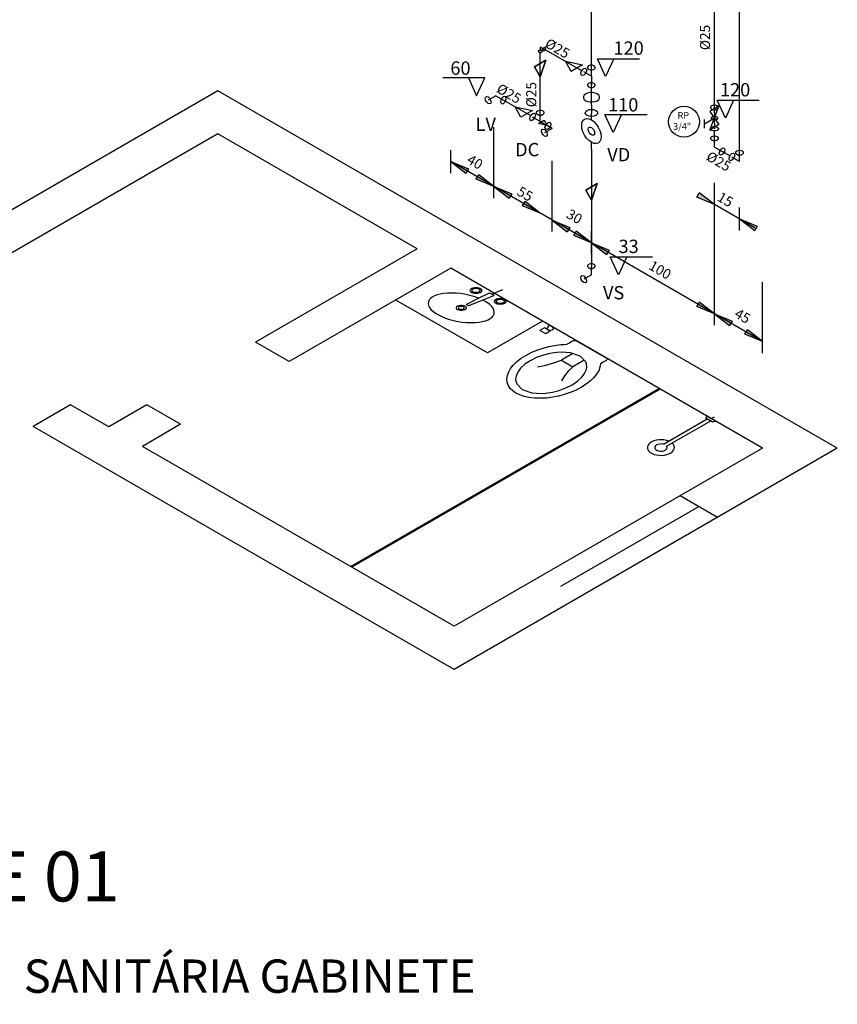
# Model space of a CAD drawing. Extents: x 24828 to 104530, y -31510 to 13321.
# Drawn here: x 25757 to 26983, y 281 to 1758 of the extents above; entities that cross this region are included whole.
import ezdxf

# ---------------------------------------------------------------- set-up
doc = ezdxf.new("R2010")
doc.units = 0
doc.layers.get('0').update_dxf_attribs({"color": 2, "linetype": 'CONTINUOUS'})
for name, color, linetype in [('01', 1, 'CONTINUOUS'), ('02', 2, 'CONTINUOUS'), ('04', 4, 'CONTINUOUS'), ('1', 7, 'CONTINUOUS'), ('3', 3, 'CONTINUOUS')]:
    doc.layers.add(name, color=color, linetype=linetype)
doc.styles.add('ROMANS', font='romans.shx')

msp = doc.modelspace()

# ---------------------------------------------------------------- hatches: boundary and pattern name
at = {"layer": '01'}
h = msp.add_hatch(color=256, dxfattribs=at)
h.paths.add_polyline_path([(26426.5, 1527.5), (26428.4, 1530.7), (26403.7, 1545)])
h.paths.add_polyline_path([(26428.4, 1530.7), (26430.3, 1534), (26403.7, 1545)])
h = msp.add_hatch(color=256, dxfattribs=at)
h.paths.add_polyline_path([(26445.7, 1525.1), (26443.8, 1521.8), (26468.5, 1507.6)])
h.paths.add_polyline_path([(26443.8, 1521.8), (26442, 1518.6), (26468.5, 1507.6)])
h = msp.add_hatch(color=256, dxfattribs=at)
h.paths.add_polyline_path([(26491.4, 1490.1), (26493.2, 1493.3), (26468.5, 1507.6)])
h.paths.add_polyline_path([(26493.2, 1493.3), (26495.1, 1496.6), (26468.5, 1507.6)])
h = msp.add_hatch(color=256, dxfattribs=at)
h.paths.add_polyline_path([(26799.1, 1480.6), (26776.3, 1498.1), (26774.4, 1494.9)])
h.paths.add_polyline_path([(26774.4, 1494.9), (26772.5, 1491.6), (26799.1, 1480.6)])
h = msp.add_hatch(color=256, dxfattribs=at)
h.paths.add_polyline_path([(26515.1, 1485), (26513.2, 1481.8), (26537.9, 1467.5)])
h.paths.add_polyline_path([(26513.2, 1481.8), (26511.4, 1478.5), (26537.9, 1467.5)])
h = msp.add_hatch(color=256, dxfattribs=at)
h.paths.add_polyline_path([(26578.5, 1439.7), (26580.4, 1443), (26555.7, 1457.2)])
h.paths.add_polyline_path([(26580.4, 1443), (26582.3, 1446.2), (26555.7, 1457.2)])
h = msp.add_hatch(color=256, dxfattribs=at)
h.paths.add_polyline_path([(26859.6, 1441.4), (26861.4, 1444.6), (26836.7, 1458.9)])
h.paths.add_polyline_path([(26861.4, 1444.6), (26863.3, 1447.9), (26836.7, 1458.9)])
h = msp.add_hatch(color=256, dxfattribs=at)
h.paths.add_polyline_path([(26591.8, 1440.7), (26589.9, 1437.5), (26614.6, 1423.2)])
h.paths.add_polyline_path([(26589.9, 1437.5), (26588.1, 1434.2), (26614.6, 1423.2)])
h = msp.add_hatch(color=256, dxfattribs=at)
h.paths.add_polyline_path([(26637.5, 1405.7), (26639.3, 1409), (26614.6, 1423.2)])
h.paths.add_polyline_path([(26639.3, 1409), (26641.2, 1412.2), (26614.6, 1423.2)])
h = msp.add_hatch(color=256, dxfattribs=at)
h.paths.add_polyline_path([(26776.3, 1334.2), (26774.4, 1331), (26799.1, 1316.7)])
h.paths.add_polyline_path([(26774.4, 1331), (26772.5, 1327.7), (26799.1, 1316.7)])
h = msp.add_hatch(color=256, dxfattribs=at)
h.paths.add_polyline_path([(26821.9, 1299.2), (26823.8, 1302.5), (26799.1, 1316.7)])
h.paths.add_polyline_path([(26823.8, 1302.5), (26825.6, 1305.7), (26799.1, 1316.7)])
h = msp.add_hatch(color=256, dxfattribs=at)
h.paths.add_polyline_path([(26871.4, 1275), (26848.6, 1292.5), (26846.7, 1289.2)])
h.paths.add_polyline_path([(26846.7, 1289.2), (26844.8, 1286), (26871.4, 1275)])

# ---------------------------------------------------------------- linework, layer by layer
at = {"color": 2}
for p, q in [((26636, 1672.6), (26623.6, 1699.4)), ((26623.6, 1699.4), (26686.8, 1699.4)), ((26648.3, 1699.4), (26636, 1672.6)), ((26454.8, 1670.6), (26391.6, 1670.6)), ((26430.1, 1670.6), (26442.4, 1643.8)), ((26442.4, 1643.8), (26454.8, 1670.6)), ((26815.6, 1610.1), (26803.2, 1637)), ((26803.2, 1637), (26866.4, 1637)), ((26827.9, 1637), (26815.6, 1610.1)), ((26647.4, 1588.8), (26635, 1615.7)), ((26635, 1615.7), (26698.2, 1615.7)), ((26659.7, 1615.7), (26647.4, 1588.8)), ((26655.2, 1375.1), (26642.8, 1401.9)), ((26642.8, 1401.9), (26706, 1401.9)), ((26667.5, 1401.9), (26655.2, 1375.1))]:
    msp.add_line(p, q, dxfattribs=at)
msp.add_line((26614.6, 1563.7), (26614.6, 1383.4))
at = {"color": 7}
for p, q in [((26383.3, 1345), (26379.3, 1343.6)), ((26387.8, 1346.2), (26383.3, 1345)), ((26392.8, 1347), (26387.8, 1346.2)), ((26399, 1347.6), (26392.8, 1347)), ((26405.4, 1347.8), (26399, 1347.6)), ((26411.7, 1347.6), (26405.4, 1347.8)), ((26418.1, 1346.9), (26411.7, 1347.6)), ((26424.4, 1346), (26418.1, 1346.9)), ((26430.4, 1344.8), (26424.4, 1346)), ((26438.3, 1342.5), (26430.4, 1344.8)), ((26432.7, 1352.7), (26432.4, 1351.7)), ((26432.4, 1351.7), (26432.7, 1350.7)), ((26433.6, 1353.7), (26432.7, 1352.7)), ((26432.7, 1350.7), (26433.6, 1349.6)), ((26435.1, 1354.5), (26433.6, 1353.7)), ((26433.6, 1349.6), (26435.1, 1348.8)), ((26437, 1355.2), (26435.1, 1354.5)), ((26435.8, 1352.9), (26435.1, 1352.1)), ((26435.1, 1352.1), (26435.1, 1351.2)), ((26435.1, 1351.2), (26435.8, 1350.4)), ((26435.1, 1348.8), (26437, 1348.1)), ((26435.9, 1352.9), (26435.4, 1352.1)), ((26435.4, 1352.1), (26435.4, 1351.2)), ((26435.4, 1351.2), (26435.9, 1350.4)), ((26437, 1353.7), (26435.8, 1352.9)), ((26435.8, 1350.4), (26437, 1349.6)), ((26437.1, 1353.6), (26435.9, 1352.9)), ((26435.9, 1350.4), (26437.1, 1349.7)), ((26439.1, 1355.6), (26437, 1355.2)), ((26438.6, 1354.3), (26437, 1353.7)), ((26437, 1349.6), (26438.6, 1349)), ((26437, 1348.1), (26439.1, 1347.7)), ((26438.7, 1354.1), (26437.1, 1353.6)), ((26437.1, 1349.7), (26438.7, 1349.2)), ((26440.5, 1354.5), (26438.6, 1354.3)), ((26438.6, 1349), (26440.5, 1348.8)), ((26440.5, 1354.4), (26438.7, 1354.1)), ((26438.7, 1349.2), (26440.5, 1348.9)), ((26441.5, 1355.7), (26439.1, 1355.6)), ((26439.1, 1347.7), (26441.5, 1347.6)), ((26442.5, 1354.5), (26440.5, 1354.5)), ((26442.5, 1354.4), (26440.5, 1354.4)), ((26440.5, 1348.9), (26442.5, 1348.9)), ((26440.5, 1348.8), (26442.5, 1348.8)), ((26443.8, 1355.6), (26441.5, 1355.7)), ((26441.5, 1347.6), (26443.8, 1347.7)), ((26444.4, 1354.3), (26442.5, 1354.5)), ((26444.4, 1354.1), (26442.5, 1354.4)), ((26442.5, 1348.9), (26444.4, 1349.2)), ((26442.5, 1348.8), (26444.4, 1349)), ((26446, 1355.2), (26443.8, 1355.6)), ((26443.8, 1347.7), (26446, 1348.1)), ((26461.2, 1347.4), (26443.8, 1339.1)), ((26446.1, 1353.7), (26444.4, 1354.3)), ((26445.8, 1353.6), (26444.4, 1354.1)), ((26444.4, 1349.2), (26445.8, 1349.7)), ((26444.4, 1349), (26446.1, 1349.6)), ((26447, 1352.9), (26445.8, 1353.6)), ((26445.8, 1349.7), (26447, 1350.4)), ((26447.8, 1354.5), (26446, 1355.2)), ((26446, 1348.1), (26447.8, 1348.8)), ((26447.3, 1352.9), (26446.1, 1353.7)), ((26446.1, 1349.6), (26447.3, 1350.4)), ((26447.6, 1352.1), (26447, 1352.9)), ((26447, 1350.4), (26447.6, 1351.2)), ((26447.8, 1352.1), (26447.3, 1352.9)), ((26447.3, 1350.4), (26447.8, 1351.2)), ((26447.6, 1351.2), (26447.6, 1352.1)), ((26449.3, 1353.7), (26447.8, 1354.5)), ((26447.8, 1351.2), (26447.8, 1352.1)), ((26447.8, 1348.8), (26449.3, 1349.6)), ((26450.2, 1352.7), (26449.3, 1353.7)), ((26449.3, 1349.6), (26450.2, 1350.7)), ((26450.5, 1351.7), (26450.2, 1352.7)), ((26450.2, 1350.7), (26450.5, 1351.7)), ((26461.6, 1347.4), (26461.2, 1347.4)), ((26461.9, 1347.4), (26461.6, 1347.4)), ((26465.2, 1346), (26461.9, 1347.4)), ((26465.2, 1346), (26481.7, 1353.3)), ((26465.2, 1346), (26468.5, 1344.5)), ((26468.6, 1344.4), (26468.5, 1344.5)), ((26468.5, 1344.1), (26468.6, 1344.4)), ((26370.2, 1334.7), (26369.9, 1331.9)), ((26369.9, 1331.9), (26370.4, 1329.1)), ((26371.4, 1337.5), (26370.2, 1334.7)), ((26373.2, 1339.7), (26371.4, 1337.5)), ((26375.9, 1341.8), (26373.2, 1339.7)), ((26379.3, 1343.6), (26375.9, 1341.8)), ((26427.2, 1330.6), (26427.1, 1330.4)), ((26427.1, 1330.4), (26427.2, 1330.3)), ((26443.8, 1339.1), (26427.2, 1330.6)), ((26428.7, 1329.6), (26427.2, 1330.3)), ((26428.7, 1329.6), (26430.2, 1329)), ((26431, 1329), (26450, 1336.5)), ((26445.6, 1339.9), (26438.3, 1342.5)), ((26450, 1336.5), (26468.5, 1344.1)), ((26457.5, 1333.9), (26451.9, 1337.1)), ((26462.2, 1330.6), (26457.5, 1333.9)), ((26465, 1327.9), (26462.2, 1330.6)), ((26469.3, 1336.3), (26469, 1335.4)), ((26469, 1335.4), (26469.3, 1334.3)), ((26470.2, 1337.4), (26469.3, 1336.3)), ((26469.3, 1334.3), (26470.2, 1333.4)), ((26471.7, 1338.2), (26470.2, 1337.4)), ((26470.2, 1333.4), (26471.7, 1332.4)), ((26473.5, 1338.9), (26471.7, 1338.2)), ((26472.2, 1336.6), (26471.7, 1335.8)), ((26471.7, 1335.8), (26471.7, 1334.9)), ((26471.7, 1334.9), (26472.2, 1334)), ((26471.7, 1332.4), (26473.5, 1331.8)), ((26472.5, 1336.6), (26471.9, 1335.8)), ((26471.9, 1335.8), (26471.9, 1334.9)), ((26471.9, 1334.9), (26472.5, 1334)), ((26473.4, 1337.4), (26472.2, 1336.6)), ((26472.2, 1334), (26473.4, 1333.2)), ((26473.7, 1337.3), (26472.5, 1336.6)), ((26472.5, 1334), (26473.7, 1333.4)), ((26475, 1337.9), (26473.4, 1337.4)), ((26473.4, 1333.2), (26475, 1332.7)), ((26475.7, 1339.3), (26473.5, 1338.9)), ((26473.5, 1331.8), (26475.7, 1331.4)), ((26475.2, 1337.8), (26473.7, 1337.3)), ((26473.7, 1333.4), (26475.2, 1332.8)), ((26477, 1338.2), (26475, 1337.9)), ((26475, 1332.7), (26477, 1332.4)), ((26477, 1338.1), (26475.2, 1337.8)), ((26475.2, 1332.8), (26477, 1332.6)), ((26478, 1339.4), (26475.7, 1339.3)), ((26475.7, 1331.4), (26478, 1331.2)), ((26479, 1338.2), (26477, 1338.2)), ((26479, 1338.1), (26477, 1338.1)), ((26477, 1332.6), (26479, 1332.6)), ((26477, 1332.4), (26479, 1332.4)), ((26480.4, 1339.3), (26478, 1339.4)), ((26478, 1331.2), (26480.4, 1331.4)), ((26480.9, 1337.9), (26479, 1338.2)), ((26480.8, 1337.8), (26479, 1338.1)), ((26479, 1332.6), (26480.8, 1332.8)), ((26479, 1332.4), (26480.9, 1332.7)), ((26482.5, 1338.9), (26480.4, 1339.3)), ((26480.4, 1331.4), (26482.5, 1331.8)), ((26482.4, 1337.3), (26480.8, 1337.8)), ((26480.8, 1332.8), (26482.4, 1333.4)), ((26482.5, 1337.4), (26480.9, 1337.9)), ((26480.9, 1332.7), (26482.5, 1333.2)), ((26483.6, 1336.6), (26482.4, 1337.3)), ((26482.4, 1333.4), (26483.6, 1334)), ((26484.4, 1338.2), (26482.5, 1338.9)), ((26483.7, 1336.6), (26482.5, 1337.4)), ((26482.5, 1333.2), (26483.7, 1334)), ((26482.5, 1331.8), (26484.4, 1332.4)), ((26484.1, 1335.8), (26483.6, 1336.6)), ((26483.6, 1334), (26484.1, 1334.9)), ((26484.4, 1335.8), (26483.7, 1336.6)), ((26483.7, 1334), (26484.4, 1334.9)), ((26484.1, 1334.9), (26484.1, 1335.8)), ((26485.9, 1337.4), (26484.4, 1338.2)), ((26484.4, 1334.9), (26484.4, 1335.8)), ((26484.4, 1332.4), (26485.9, 1333.4)), ((26486.7, 1336.3), (26485.9, 1337.4)), ((26485.9, 1333.4), (26486.7, 1334.3)), ((26487.1, 1335.4), (26486.7, 1336.3)), ((26486.7, 1334.3), (26487.1, 1335.4)), ((26370.4, 1329.1), (26371.8, 1326.1)), ((26371.8, 1326.1), (26373.9, 1323.3)), ((26373.9, 1323.3), (26376.7, 1320.7)), ((26376.7, 1320.7), (26380.6, 1317.8)), ((26380.6, 1317.8), (26385.2, 1315)), ((26385.2, 1315), (26390.3, 1312.5)), ((26412.5, 1327.2), (26411.8, 1326.1)), ((26411.8, 1326.1), (26411.8, 1325.1)), ((26411.8, 1325.1), (26412.5, 1324)), ((26414, 1328), (26412.5, 1327.2)), ((26412.5, 1324), (26414, 1323.2)), ((26416, 1328.7), (26414, 1328)), ((26414, 1323.2), (26416, 1322.5)), ((26415.3, 1326.4), (26414.9, 1325.6)), ((26414.9, 1325.6), (26415.3, 1324.8)), ((26416.2, 1327.1), (26415.3, 1326.4)), ((26415.3, 1324.8), (26416.2, 1324.1)), ((26418.2, 1329), (26416, 1328.7)), ((26416, 1322.5), (26418.2, 1322.1)), ((26417.7, 1327.5), (26416.2, 1327.1)), ((26416.2, 1324.1), (26417.7, 1323.7)), ((26419.4, 1327.6), (26417.7, 1327.5)), ((26417.7, 1323.7), (26419.4, 1323.6)), ((26420.7, 1329), (26418.2, 1329)), ((26418.2, 1322.1), (26420.7, 1322.1)), ((26421.2, 1327.5), (26419.4, 1327.6)), ((26419.4, 1323.6), (26421.2, 1323.7)), ((26422.9, 1328.7), (26420.7, 1329)), ((26420.7, 1322.1), (26422.9, 1322.5)), ((26422.7, 1327.1), (26421.2, 1327.5)), ((26421.2, 1323.7), (26422.7, 1324.1)), ((26423.6, 1326.4), (26422.7, 1327.1)), ((26422.7, 1324.1), (26423.6, 1324.8)), ((26424.9, 1328), (26422.9, 1328.7)), ((26422.9, 1322.5), (26424.9, 1323.2)), ((26424, 1325.6), (26423.6, 1326.4)), ((26423.6, 1324.8), (26424, 1325.6)), ((26426.3, 1327.2), (26424.9, 1328)), ((26424.9, 1323.2), (26426.3, 1324)), ((26427.1, 1326.1), (26426.3, 1327.2)), ((26426.3, 1324), (26427.1, 1325.1)), ((26427.1, 1325.1), (26427.1, 1326.1)), ((26430.2, 1329), (26430.6, 1328.8)), ((26430.6, 1328.8), (26431, 1329)), ((26467.1, 1325.1), (26465, 1327.9)), ((26468.5, 1322.1), (26467.1, 1325.1)), ((26467.4, 1313.7), (26468.7, 1316.5)), ((26469, 1319.3), (26468.5, 1322.1)), ((26468.7, 1316.5), (26469, 1319.3)), ((26390.3, 1312.5), (26395.9, 1310.2)), ((26395.9, 1310.2), (26401.9, 1308.2)), ((26401.9, 1308.2), (26408.5, 1306.5)), ((26408.5, 1306.5), (26414.5, 1305.3)), ((26414.5, 1305.3), (26420.7, 1304.3)), ((26420.7, 1304.3), (26427.2, 1303.7)), ((26427.2, 1303.7), (26433.5, 1303.4)), ((26433.5, 1303.4), (26439.9, 1303.5)), ((26439.9, 1303.5), (26446.1, 1304.2)), ((26446.1, 1304.2), (26451, 1305)), ((26451, 1305), (26455.6, 1306.2)), ((26455.6, 1306.2), (26459.6, 1307.7)), ((26459.6, 1307.7), (26463, 1309.4)), ((26463, 1309.4), (26465.6, 1311.4)), ((26465.6, 1311.4), (26467.4, 1313.7)), ((26544.3, 1295.5), (26537.4, 1291.6)), ((26553, 1290.6), (26544.3, 1295.5)), ((26553, 1290.6), (26546.2, 1286.5)), ((26558.5, 1294.9), (26552.9, 1299.3)), ((26568.7, 1270.4), (26573.1, 1270.7)), ((26573.1, 1270.7), (26577.6, 1270.9)), ((26577.6, 1270.9), (26581.7, 1273.1)), ((26581.7, 1273.1), (26585.3, 1275.8)), ((26585.3, 1275.8), (26588, 1276.5)), ((26588, 1276.5), (26591.1, 1276.6)), ((26591.1, 1276.6), (26638.1, 1249.5)), ((26516.4, 1254.3), (26524.4, 1258.5)), ((26524.4, 1258.5), (26533, 1262.1)), ((26533, 1262.1), (26542.1, 1265.3)), ((26542.1, 1265.3), (26550.7, 1267.7)), ((26552.4, 1257.2), (26542.7, 1254.6)), ((26550.7, 1267.7), (26559.4, 1269.3)), ((26562.8, 1258.6), (26552.4, 1257.2)), ((26559.4, 1269.3), (26568.7, 1270.4)), ((26569.6, 1258.9), (26562.8, 1258.6)), ((26576.5, 1258.8), (26569.6, 1258.9)), ((26586.7, 1256.9), (26569.6, 1247)), ((26583.2, 1258), (26576.5, 1258.8)), ((26597.7, 1253.2), (26583.2, 1258)), ((26497.5, 1239.5), (26502.9, 1244.9)), ((26502.9, 1244.9), (26509.3, 1249.9)), ((26515, 1240.9), (26508.5, 1234.9)), ((26509.3, 1249.9), (26516.4, 1254.3)), ((26523, 1246.2), (26515, 1240.9)), ((26532.4, 1251), (26523, 1246.2)), ((26542.7, 1254.6), (26532.4, 1251)), ((26546.2, 1239.7), (26558.3, 1243)), ((26558.3, 1243), (26569.6, 1247)), ((26569.6, 1247), (26586.8, 1237.1)), ((26603.9, 1247), (26586.8, 1237.1)), ((26606.1, 1244.8), (26597.7, 1253.2)), ((26607.4, 1240.9), (26606.1, 1244.8)), ((26607.7, 1237), (26607.4, 1240.9)), ((26628.1, 1241.7), (26627.9, 1239)), ((26632.1, 1244.1), (26628.1, 1241.7)), ((26636.5, 1246), (26632.1, 1244.1)), ((26637.8, 1247.8), (26636.5, 1246)), ((26638.1, 1249.5), (26637.8, 1247.8)), ((26488.6, 1224.2), (26490.6, 1229.5)), ((26490.6, 1229.5), (26493.5, 1234.7)), ((26493.5, 1234.7), (26497.5, 1239.5)), ((26504.2, 1229.3), (26501.6, 1223.3)), ((26508.5, 1234.9), (26504.2, 1229.3)), ((26533.6, 1237.1), (26546.2, 1239.7)), ((26579.8, 1230.6), (26574.1, 1223.6)), ((26586.8, 1237.1), (26579.8, 1230.6)), ((26600.4, 1221.4), (26604.5, 1227.1)), ((26604.5, 1227.1), (26607.2, 1233.1)), ((26607.2, 1233.1), (26607.7, 1237)), ((26622.5, 1226.1), (26618.5, 1221.2)), ((26625.6, 1231.2), (26622.5, 1226.1)), ((26627.5, 1236.5), (26625.6, 1231.2)), ((26627.9, 1239), (26627.5, 1236.5)), ((26487.9, 1219.1), (26488.6, 1224.2)), ((26488.4, 1213.9), (26487.9, 1219.1)), ((26490.3, 1208.8), (26488.4, 1213.9)), ((26501.6, 1223.3), (26501, 1219.3)), ((26501, 1219.3), (26501.3, 1215.5)), ((26501.3, 1215.5), (26502.7, 1211.5)), ((26502.7, 1211.5), (26511, 1203.2)), ((26574.1, 1223.6), (26569.8, 1216.3)), ((26585.7, 1210), (26593.7, 1215.5)), ((26593.7, 1215.5), (26600.4, 1221.4)), ((26613.1, 1215.9), (26606.8, 1211)), ((26618.5, 1221.2), (26613.1, 1215.9)), ((26492.9, 1204.8), (26490.3, 1208.8)), ((26496.7, 1201), (26492.9, 1204.8)), ((26501.5, 1197.8), (26496.7, 1201)), ((26507.2, 1194.9), (26501.5, 1197.8)), ((26511, 1203.2), (26525.5, 1198.3)), ((26525.5, 1198.3), (26532.2, 1197.6)), ((26532.2, 1197.6), (26539.1, 1197.3)), ((26539.1, 1197.3), (26545.9, 1197.8)), ((26545.9, 1197.8), (26556.3, 1199.2)), ((26556.3, 1199.2), (26566.1, 1201.6)), ((26566.1, 1201.6), (26576.5, 1205.4)), ((26583, 1198.6), (26573.9, 1195.4)), ((26576.5, 1205.4), (26585.7, 1210)), ((26591.6, 1202.2), (26583, 1198.6)), ((26599.6, 1206.4), (26591.6, 1202.2)), ((26606.8, 1211), (26599.6, 1206.4)), ((26513.6, 1192.8), (26507.2, 1194.9)), ((26520.6, 1191.2), (26513.6, 1192.8)), ((26529.5, 1190.3), (26520.6, 1191.2)), ((26538.4, 1190), (26529.5, 1190.3)), ((26547.3, 1190.3), (26538.4, 1190)), ((26556.6, 1191.4), (26547.3, 1190.3)), ((26565.5, 1193.2), (26556.6, 1191.4)), ((26573.9, 1195.4), (26565.5, 1193.2)), ((26722.5, 1121), (26788.2, 1158.9)), ((26727.4, 1117.9), (26793.5, 1156)), ((26786.1, 1160.3), (26787.6, 1163.2)), ((26795.6, 1154.8), (26786.1, 1160.3)), ((26800.9, 1155.6), (26787.6, 1163.2)), ((26794.1, 1159.4), (26799.1, 1162.3)), ((26795.6, 1154.8), (26800.9, 1155.6)), ((26702.6, 1123.1), (26700.6, 1121.2)), ((26705.3, 1124.7), (26702.6, 1123.1)), ((26708.4, 1126.1), (26705.3, 1124.7)), ((26711.9, 1127), (26708.4, 1126.1)), ((26715.6, 1127.5), (26711.9, 1127)), ((26719.5, 1127.7), (26715.6, 1127.5)), ((26723.4, 1127.4), (26719.5, 1127.7)), ((26727, 1126.7), (26723.4, 1127.4)), ((26730.4, 1125.5), (26727, 1126.7)), ((26699.1, 1119.1), (26698.5, 1116.9)), ((26698.5, 1116.9), (26698.5, 1114.7)), ((26698.5, 1114.7), (26699.3, 1112.5)), ((26700.6, 1121.2), (26699.1, 1119.1)), ((26699.3, 1112.5), (26700.7, 1110.5)), ((26700.7, 1110.5), (26702.9, 1108.6)), ((26702.9, 1108.6), (26705.7, 1107)), ((26709.7, 1117.2), (26709.5, 1115.7)), ((26709.5, 1115.7), (26709.9, 1114.3)), ((26710.7, 1118.7), (26709.7, 1117.2)), ((26709.9, 1114.3), (26711.2, 1112.8)), ((26712.4, 1119.9), (26710.7, 1118.7)), ((26711.2, 1112.8), (26713, 1111.7)), ((26714.6, 1120.8), (26712.4, 1119.9)), ((26713, 1111.7), (26715.4, 1110.9)), ((26717.1, 1121.2), (26714.6, 1120.8)), ((26715.4, 1110.9), (26717.9, 1110.6)), ((26719.8, 1121.4), (26717.1, 1121.2)), ((26717.9, 1110.6), (26720.6, 1110.6)), ((26722.5, 1121), (26719.8, 1121.4)), ((26720.6, 1110.6), (26723.2, 1111.2)), ((26723.2, 1111.2), (26725.3, 1112.1)), ((26725.3, 1112.1), (26726.9, 1113.3)), ((26726.9, 1113.3), (26727.8, 1114.8)), ((26728.1, 1116.4), (26727.4, 1117.9)), ((26727.8, 1114.8), (26728.1, 1116.4)), ((26730.9, 1106.5), (26733.8, 1108.1)), ((26733.8, 1108.1), (26736.2, 1109.8)), ((26737.5, 1120.6), (26735.6, 1122.6)), ((26736.2, 1109.8), (26737.8, 1111.8)), ((26738.6, 1118.4), (26737.5, 1120.6)), ((26737.8, 1111.8), (26738.9, 1114)), ((26739.1, 1116.3), (26738.6, 1118.4)), ((26738.9, 1114), (26739.1, 1116.3)), ((26705.7, 1107), (26708.9, 1105.7)), ((26708.9, 1105.7), (26712.4, 1104.9)), ((26712.4, 1104.9), (26716.2, 1104.3)), ((26716.2, 1104.3), (26720.1, 1104.2)), ((26720.1, 1104.2), (26724, 1104.6)), ((26724, 1104.6), (26727.6, 1105.4)), ((26727.6, 1105.4), (26730.9, 1106.5))]:
    msp.add_line(p, q, dxfattribs=at)
at = {"layer": '01'}
for p, q in [((26468.5, 1490.3), (26468.5, 1596.5)), ((26403.7, 1527.7), (26403.7, 1562.3)), ((26871.4, 1275), (26403.7, 1545)), ((26403.7, 1545), (26426.5, 1527.5)), ((26403.7, 1545), (26430.3, 1534)), ((26555.7, 1439.9), (26555.7, 1546.2)), ((26430.3, 1534), (26426.5, 1527.5)), ((26442, 1518.6), (26445.7, 1525.1)), ((26468.5, 1507.6), (26445.7, 1525.1)), ((26468.5, 1507.6), (26442, 1518.6)), ((26468.5, 1507.6), (26495.1, 1496.6)), ((26468.5, 1507.6), (26491.4, 1490.1)), ((26799.1, 1299.4), (26799.1, 1513.2)), ((26495.1, 1496.6), (26491.4, 1490.1)), ((26772.5, 1491.6), (26776.3, 1498.1)), ((26799.1, 1480.6), (26776.3, 1498.1)), ((26511.4, 1478.5), (26515.1, 1485)), ((26537.9, 1467.5), (26511.4, 1478.5)), ((26537.9, 1467.5), (26515.1, 1485)), ((26799.1, 1480.6), (26772.5, 1491.6)), ((26859.9, 1445.5), (26799.1, 1480.6)), ((26836.7, 1441.6), (26836.7, 1476.2)), ((26555.7, 1457.2), (26582.3, 1446.2)), ((26555.7, 1457.2), (26578.5, 1439.7)), ((26836.7, 1458.9), (26859.6, 1441.4)), ((26836.7, 1458.9), (26863.3, 1447.9)), ((26863.3, 1447.9), (26859.6, 1441.4)), ((26582.3, 1446.2), (26578.5, 1439.7)), ((26588.1, 1434.2), (26591.8, 1440.7)), ((26614.6, 1423.2), (26588.1, 1434.2)), ((26614.6, 1423.2), (26591.8, 1440.7)), ((26614.6, 1405.9), (26614.6, 1440.5)), ((26614.6, 1423.2), (26641.2, 1412.2)), ((26614.6, 1423.2), (26637.5, 1405.7)), ((26641.2, 1412.2), (26637.5, 1405.7)), ((26871.4, 1257.7), (26871.4, 1364)), ((26772.5, 1327.7), (26776.3, 1334.2)), ((26799.1, 1316.7), (26776.3, 1334.2)), ((26799.1, 1316.7), (26772.5, 1327.7)), ((26799.1, 1316.7), (26825.6, 1305.7)), ((26799.1, 1316.7), (26821.9, 1299.2)), ((26825.6, 1305.7), (26821.9, 1299.2)), ((26844.8, 1286), (26848.6, 1292.5)), ((26871.4, 1275), (26844.8, 1286)), ((26871.4, 1275), (26848.6, 1292.5))]:
    msp.add_line(p, q, dxfattribs=at)
at = {"layer": '02'}
for p, q in [((26054.4, 1651.2), (25479.9, 1319.5)), ((26983.4, 1114.9), (26054.4, 1651.2)), ((26054.4, 1586.5), (25591.9, 1319.5)), ((26353.2, 1414), (26054.4, 1586.5)), ((26353.2, 1414), (26110.7, 1274)), ((26403.7, 1384.9), (26161.2, 1244.9)), ((26871.4, 1114.9), (26403.7, 1384.9)), ((26458.7, 1257.9), (26321.3, 1337.2)), ((26541.1, 1305.5), (26458.7, 1257.9)), ((26161.2, 1244.9), (26110.7, 1274)), ((26716.2, 1204.4), (26253.7, 937.4)), ((26717.8, 1203.5), (26255.3, 936.5)), ((25833.4, 1180.1), (25777.4, 1147.8)), ((25890.7, 1147), (25833.4, 1180.1)), ((25948, 1180.1), (25890.7, 1147)), ((25998.5, 1150.9), (25948, 1180.1)), ((26408.9, 783.2), (25777.4, 1147.8)), ((25998.5, 1150.9), (25941.2, 1117.8)), ((26408.9, 847.8), (25941.2, 1117.8)), ((26871.4, 1114.9), (26408.9, 847.8)), ((26983.4, 1114.9), (26408.9, 783.2)), ((26803.7, 1011.1), (26747.7, 1043.5)), ((26569, 907.9), (26775.7, 1027.3))]:
    msp.add_line(p, q, dxfattribs=at)
msp.add_circle((26753.5, 1604.8), 23.2, dxfattribs=at)
at = {"layer": '1'}
for p, q in [((26537.9, 1717.2), (26537.9, 1710.7)), ((26537.9, 1717.2), (26543.7, 1713.9)), ((26541.5, 1712.6), (26541.9, 1714.1)), ((26541.9, 1714.1), (26542.6, 1715.4)), ((26542.6, 1715.4), (26543.7, 1716.3)), ((26543.7, 1716.3), (26544.8, 1716.7)), ((26545.5, 1713.7), (26544.7, 1712.3)), ((26544.8, 1716.7), (26545.6, 1716.2)), ((26545.8, 1715.1), (26545.5, 1713.7)), ((26545.6, 1716.2), (26545.8, 1715.1)), ((26535.8, 1711.9), (26535, 1711.1)), ((26535, 1711.1), (26535, 1710.3)), ((26535, 1710.3), (26535.8, 1709.5)), ((26537.1, 1712.4), (26535.8, 1711.9)), ((26535.8, 1709.5), (26537.1, 1708.9)), ((26538.7, 1712.4), (26537.1, 1712.4)), ((26537.1, 1708.9), (26538.7, 1708.9)), ((26540.1, 1711.9), (26538.7, 1712.4)), ((26538.7, 1708.9), (26540.1, 1709.5)), ((26540.9, 1711.1), (26540.1, 1711.9)), ((26540.1, 1709.5), (26540.9, 1710.3)), ((26540.9, 1710.3), (26540.9, 1711.1)), ((26541.9, 1711.5), (26541.5, 1712.6)), ((26542.5, 1711.1), (26541.9, 1711.5)), ((26543.6, 1711.4), (26542.5, 1711.1)), ((26544.7, 1712.3), (26543.6, 1711.4)), ((26546.5, 1697.2), (26529.4, 1687.3)), ((26529.4, 1687.3), (26546.5, 1697.2)), ((26546.5, 1697.2), (26529.4, 1687.3)), ((26529.4, 1687.3), (26546.5, 1697.2)), ((26529.4, 1687.3), (26537.9, 1672.2)), ((26537.9, 1672.2), (26529.4, 1687.3)), ((26529.4, 1687.3), (26537.9, 1672.2)), ((26537.9, 1672.2), (26529.4, 1687.3)), ((26537.9, 1672.2), (26546.5, 1697.2)), ((26546.5, 1697.2), (26537.9, 1672.2)), ((26537.9, 1672.2), (26546.5, 1697.2)), ((26546.5, 1697.2), (26537.9, 1672.2)), ((26575.6, 1695.5), (26601.5, 1690.4)), ((26584.1, 1680.3), (26575.6, 1695.5)), ((26601.5, 1690.4), (26584.1, 1680.3)), ((26601.1, 1682.9), (26603.3, 1684.7)), ((26603.3, 1684.7), (26605.5, 1685.2)), ((26605.5, 1685.2), (26606.8, 1684.4)), ((26606.8, 1684.4), (26607.6, 1682.2)), ((26610.3, 1688.5), (26608.7, 1686.9)), ((26608.7, 1686.9), (26608.7, 1685.3)), ((26608.7, 1685.3), (26610.3, 1683.7)), ((26613, 1689.6), (26610.3, 1688.5)), ((26616.3, 1689.6), (26613, 1689.6)), ((26614.6, 1673), (26614.6, 1686.1)), ((26618.9, 1688.5), (26616.3, 1689.6)), ((26620.5, 1686.9), (26618.9, 1688.5)), ((26618.9, 1683.7), (26620.5, 1685.3)), ((26620.5, 1685.3), (26620.5, 1686.9)), ((26598.9, 1677.3), (26599.5, 1679.9)), ((26599.4, 1675.1), (26598.9, 1677.3)), ((26601, 1674), (26599.4, 1675.1)), ((26599.5, 1679.9), (26601.1, 1682.9)), ((26603.1, 1674.8), (26601, 1674)), ((26605.3, 1676.6), (26603.1, 1674.8)), ((26614.6, 1673), (26603.2, 1679.6)), ((26606.7, 1679.3), (26605.3, 1676.6)), ((26607.6, 1682.2), (26606.7, 1679.3)), ((26610.3, 1683.7), (26613, 1682.6)), ((26613, 1682.6), (26616.3, 1682.6)), ((26614.6, 1673), (26614.6, 1659.8)), ((26616.3, 1682.6), (26618.9, 1683.7)), ((26610.3, 1662.2), (26608.7, 1660.6)), ((26608.7, 1660.6), (26608.7, 1659)), ((26608.7, 1659), (26610.3, 1657.4)), ((26613, 1663.3), (26610.3, 1662.2)), ((26610.3, 1657.4), (26613, 1656.3)), ((26616.3, 1663.3), (26613, 1663.3)), ((26613, 1656.3), (26616.3, 1656.3)), ((26618.9, 1662.2), (26616.3, 1663.3)), ((26616.3, 1656.3), (26618.9, 1657.4)), ((26620.5, 1660.6), (26618.9, 1662.2)), ((26618.9, 1657.4), (26620.5, 1659)), ((26620.5, 1659), (26620.5, 1660.6)), ((26455.4, 1639.7), (26456.1, 1641.8)), ((26456.1, 1641.8), (26457.4, 1642.5)), ((26457.4, 1642.5), (26459.7, 1642.1)), ((26459.7, 1642.1), (26461.8, 1640)), ((26471.2, 1643.8), (26459.8, 1637.1)), ((26461.8, 1640), (26463.5, 1637.4)), ((26471.2, 1643.8), (26482.7, 1637.3)), ((26480.4, 1640.4), (26478.9, 1637.6)), ((26482.7, 1642.2), (26480.4, 1640.4)), ((26484.9, 1642.9), (26482.7, 1642.2)), ((26486.3, 1642.1), (26484.9, 1642.9)), ((26486.9, 1639.9), (26486.3, 1642.1)), ((26486.5, 1637), (26486.9, 1639.9)), ((26603.6, 1644.7), (26602.6, 1642.6)), ((26602.6, 1642.6), (26602.6, 1640.4)), ((26602.6, 1640.4), (26603.6, 1638.3)), ((26606.1, 1646.6), (26603.6, 1644.7)), ((26609, 1647.7), (26606.1, 1646.6)), ((26612.8, 1648.5), (26609, 1647.7)), ((26616.5, 1648.5), (26612.8, 1648.5)), ((26614.6, 1629.7), (26614.6, 1641.5)), ((26620.3, 1647.7), (26616.5, 1648.5)), ((26623.2, 1646.6), (26620.3, 1647.7)), ((26625.6, 1644.7), (26623.2, 1646.6)), ((26626.7, 1642.6), (26625.6, 1644.7)), ((26625.6, 1638.3), (26626.7, 1640.4)), ((26626.7, 1640.4), (26626.7, 1642.6)), ((26456, 1636.9), (26455.4, 1639.7)), ((26457.7, 1634), (26456, 1636.9)), ((26459.7, 1632.2), (26457.7, 1634)), ((26461.8, 1631.5), (26459.7, 1632.2)), ((26463.6, 1632.4), (26461.8, 1631.5)), ((26463.5, 1637.4), (26464, 1634.6)), ((26464, 1634.6), (26463.6, 1632.4)), ((26478.9, 1637.6), (26478.5, 1634.8)), ((26478.5, 1634.8), (26479.1, 1632.6)), ((26479.1, 1632.6), (26480.5, 1631.8)), ((26480.5, 1631.8), (26482.7, 1632.4)), ((26482.7, 1632.4), (26485, 1634.2)), ((26485, 1634.2), (26486.5, 1637)), ((26500.3, 1627.1), (26526.3, 1621.9)), ((26508.8, 1611.9), (26500.3, 1627.1)), ((26603.6, 1638.3), (26606.1, 1636.4)), ((26606.1, 1636.4), (26609, 1635.1)), ((26609, 1635.1), (26612.8, 1634.5)), ((26612.8, 1634.5), (26616.5, 1634.5)), ((26614.6, 1629.7), (26614.6, 1617.9)), ((26616.5, 1634.5), (26620.3, 1635.1)), ((26620.3, 1635.1), (26623.2, 1636.4)), ((26623.2, 1636.4), (26625.6, 1638.3)), ((26792.2, 1592.4), (26805.9, 1628.1)), ((26805.9, 1628.1), (26792.2, 1620.3)), ((26794.8, 1628.8), (26793.3, 1627.3)), ((26793.3, 1627.3), (26793.3, 1625.5)), ((26793.3, 1625.5), (26794.8, 1624)), ((26797.7, 1629.9), (26794.8, 1628.8)), ((26800.7, 1629.9), (26797.7, 1629.9)), ((26799.2, 1618.4), (26799.2, 1626.2)), ((26799.2, 1625.8), (26799.2, 1624)), ((26803.3, 1628.8), (26800.7, 1629.9)), ((26805.1, 1627.3), (26803.3, 1628.8)), ((26803.3, 1624), (26805.1, 1625.5)), ((26805.1, 1625.5), (26805.1, 1627.3)), ((26526.3, 1621.9), (26508.8, 1611.9)), ((26522.2, 1609.5), (26522.8, 1612.2)), ((26522.8, 1612.2), (26524.4, 1615.1)), ((26524.4, 1615.1), (26526.6, 1617)), ((26537.9, 1605.2), (26526.5, 1611.9)), ((26526.6, 1617), (26528.8, 1617.5)), ((26530, 1611.6), (26528.6, 1608.9)), ((26528.8, 1617.5), (26530.1, 1616.7)), ((26530.9, 1614.5), (26530, 1611.6)), ((26530.1, 1616.7), (26530.9, 1614.5)), ((26533.6, 1620.8), (26532, 1619.2)), ((26532, 1619.2), (26532, 1617.6)), ((26532, 1617.6), (26533.6, 1616)), ((26536.3, 1621.9), (26533.6, 1620.8)), ((26533.6, 1616), (26536.3, 1614.9)), ((26539.6, 1621.9), (26536.3, 1621.9)), ((26536.3, 1614.9), (26539.6, 1614.9)), ((26537.9, 1605.2), (26537.9, 1618.4)), ((26542.2, 1620.8), (26539.6, 1621.9)), ((26539.6, 1614.9), (26542.2, 1616)), ((26543.8, 1619.2), (26542.2, 1620.8)), ((26542.2, 1616), (26543.8, 1617.6)), ((26543.8, 1617.6), (26543.8, 1619.2)), ((26605.2, 1617.9), (26606.1, 1620)), ((26606.1, 1616), (26605.2, 1617.9)), ((26606.1, 1620), (26608.2, 1621.6)), ((26608.2, 1614.1), (26606.1, 1616)), ((26608.2, 1621.6), (26611.2, 1623)), ((26611.2, 1613), (26608.2, 1614.1)), ((26611.2, 1623), (26614.6, 1623.2)), ((26614.6, 1612.5), (26611.2, 1613)), ((26614.6, 1623.2), (26618.1, 1623)), ((26614.6, 1607.7), (26614.6, 1617.9)), ((26618.1, 1613), (26614.6, 1612.5)), ((26618.1, 1623), (26621.1, 1621.6)), ((26621.1, 1614.1), (26618.1, 1613)), ((26621.1, 1621.6), (26623.2, 1620)), ((26623.2, 1616), (26621.1, 1614.1)), ((26623.2, 1620), (26624, 1617.9)), ((26624, 1617.9), (26623.2, 1616)), ((26799.2, 1610.3), (26784, 1601.3)), ((26792.2, 1620.3), (26805.9, 1600.6)), ((26794.8, 1624), (26797.7, 1622.9)), ((26794.8, 1611), (26795.9, 1612.1)), ((26795.9, 1612.1), (26794.8, 1611)), ((26794.8, 1609.5), (26794.8, 1611)), ((26794.8, 1611), (26794.8, 1609.5)), ((26795.9, 1612.1), (26798.1, 1612.8)), ((26798.1, 1612.8), (26795.9, 1612.1)), ((26797.7, 1622.9), (26800.7, 1622.9)), ((26798.1, 1612.8), (26800.3, 1612.8)), ((26800.3, 1612.8), (26798.1, 1612.8)), ((26799.2, 1618.4), (26799.2, 1610.3)), ((26799.2, 1602.5), (26799.2, 1610.3)), ((26800.3, 1612.8), (26802.5, 1612.1)), ((26802.5, 1612.1), (26800.3, 1612.8)), ((26800.7, 1622.9), (26803.3, 1624)), ((26802.5, 1612.1), (26803.7, 1611)), ((26803.7, 1611), (26802.5, 1612.1)), ((26803.7, 1611), (26803.7, 1609.5)), ((26803.7, 1609.5), (26803.7, 1611)), ((26522.7, 1607.4), (26522.2, 1609.5)), ((26524.3, 1606.3), (26522.7, 1607.4)), ((26526.4, 1607.1), (26524.3, 1606.3)), ((26528.6, 1608.9), (26526.4, 1607.1)), ((26535.3, 1602), (26544, 1607)), ((26548.2, 1599.4), (26535.3, 1602)), ((26537.9, 1605.2), (26549.4, 1598.6)), ((26544, 1607), (26548.2, 1599.4)), ((26545, 1596), (26545.9, 1598.9)), ((26545.8, 1593.8), (26545, 1596)), ((26545.9, 1598.9), (26547.3, 1601.6)), ((26547.3, 1601.6), (26549.5, 1603.4)), ((26549.5, 1603.4), (26551.6, 1604.2)), ((26553.1, 1598.3), (26551.5, 1595.3)), ((26551.6, 1604.2), (26553.2, 1603.1)), ((26553.7, 1600.9), (26553.1, 1598.3)), ((26553.2, 1603.1), (26553.7, 1600.9)), ((26600.1, 1599.1), (26600.4, 1603.4)), ((26600.4, 1594.5), (26600.1, 1599.1)), ((26600.4, 1603.4), (26602, 1606.6)), ((26602, 1606.6), (26604.4, 1608.8)), ((26604.4, 1608.8), (26607.4, 1609.6)), ((26607.4, 1609.6), (26610.9, 1609.3)), ((26609.8, 1593.7), (26610.1, 1595.6)), ((26610.1, 1595.6), (26611.2, 1596.7)), ((26610.9, 1609.3), (26614.6, 1607.7)), ((26611.2, 1596.7), (26612.8, 1596.9)), ((26612.8, 1596.9), (26614.6, 1596.4)), ((26614.6, 1607.7), (26618.4, 1605)), ((26614.6, 1596.4), (26616.5, 1594.8)), ((26618.4, 1605), (26621.9, 1601.2)), ((26621.9, 1601.2), (26624.8, 1596.7)), ((26624.8, 1596.7), (26627.3, 1591.8)), ((26784, 1595), (26784, 1608)), ((26805.9, 1600.6), (26792.2, 1592.4)), ((26793.3, 1595.4), (26794.8, 1596.9)), ((26795.9, 1608.4), (26794.8, 1609.5)), ((26794.8, 1609.5), (26795.9, 1608.4)), ((26794.8, 1596.9), (26797.7, 1597.6)), ((26798.1, 1607.7), (26795.9, 1608.4)), ((26795.9, 1608.4), (26798.1, 1607.7)), ((26797.7, 1597.6), (26800.7, 1597.6)), ((26800.3, 1607.7), (26798.1, 1607.7)), ((26798.1, 1607.7), (26800.3, 1607.7)), ((26799.2, 1602.5), (26799.2, 1594.3)), ((26799.2, 1596.5), (26799.2, 1595)), ((26802.5, 1608.4), (26800.3, 1607.7)), ((26800.3, 1607.7), (26802.5, 1608.4)), ((26800.7, 1597.6), (26803.3, 1596.9)), ((26803.7, 1609.5), (26802.5, 1608.4)), ((26802.5, 1608.4), (26803.7, 1609.5)), ((26803.3, 1596.9), (26805.1, 1595.4)), ((26539.9, 1590.9), (26540.5, 1593)), ((26540.4, 1588.1), (26539.9, 1590.9)), ((26542.2, 1585.2), (26540.4, 1588.1)), ((26540.5, 1593), (26541.9, 1593.7)), ((26541.9, 1593.7), (26544.2, 1593.3)), ((26544.2, 1583.3), (26542.2, 1585.2)), ((26544.2, 1593.3), (26546.3, 1591.1)), ((26546.3, 1582.7), (26544.2, 1583.3)), ((26555.7, 1594.9), (26544.3, 1588.3)), ((26547.1, 1593), (26545.8, 1593.8)), ((26546.3, 1591.1), (26547.9, 1588.6)), ((26548.1, 1583.6), (26546.3, 1582.7)), ((26549.3, 1593.5), (26547.1, 1593)), ((26547.9, 1588.6), (26548.5, 1585.8)), ((26548.5, 1585.8), (26548.1, 1583.6)), ((26551.5, 1595.3), (26549.3, 1593.5)), ((26602, 1589.7), (26600.4, 1594.5)), ((26604.4, 1584.9), (26602, 1589.7)), ((26607.4, 1580.3), (26604.4, 1584.9)), ((26610.1, 1591.3), (26609.8, 1593.7)), ((26611.2, 1588.9), (26610.1, 1591.3)), ((26612.8, 1586.7), (26611.2, 1588.9)), ((26614.6, 1585.1), (26612.8, 1586.7)), ((26616.5, 1584.6), (26614.6, 1585.1)), ((26616.5, 1594.8), (26618.1, 1592.6)), ((26618.1, 1584.9), (26616.5, 1584.6)), ((26618.1, 1592.6), (26619.2, 1590.2)), ((26619.2, 1585.9), (26618.1, 1584.9)), ((26619.2, 1590.2), (26619.5, 1588.1)), ((26619.5, 1588.1), (26619.2, 1585.9)), ((26627.3, 1591.8), (26628.9, 1587)), ((26628.9, 1587), (26629.1, 1582.4)), ((26629.1, 1582.4), (26628.9, 1578.2)), ((26794.8, 1582.3), (26793.2, 1580.7)), ((26793.2, 1580.7), (26793.2, 1579.1)), ((26793.3, 1593.6), (26793.3, 1595.4)), ((26794.8, 1591.7), (26793.3, 1593.6)), ((26797.7, 1591), (26794.8, 1591.7)), ((26797.5, 1583.4), (26794.8, 1582.3)), ((26800.7, 1583.4), (26797.5, 1583.4)), ((26800.7, 1591), (26797.7, 1591)), ((26799.1, 1579.9), (26799.2, 1591)), ((26803.3, 1591.7), (26800.7, 1591)), ((26803.4, 1582.3), (26800.7, 1583.4)), ((26805.1, 1593.6), (26803.3, 1591.7)), ((26805, 1580.7), (26803.4, 1582.3)), ((26805, 1579.1), (26805, 1580.7)), ((26805.1, 1595.4), (26805.1, 1593.6)), ((26610.9, 1576.8), (26607.4, 1580.3)), ((26614.6, 1573.9), (26610.9, 1576.8)), ((26618.4, 1572.2), (26614.6, 1573.9)), ((26614.6, 1563.7), (26614.6, 1573.9)), ((26621.9, 1572), (26618.4, 1572.2)), ((26624.8, 1572.8), (26621.9, 1572)), ((26627.3, 1574.9), (26624.8, 1572.8)), ((26628.9, 1578.2), (26627.3, 1574.9)), ((26793.2, 1579.1), (26794.8, 1577.5)), ((26794.8, 1577.5), (26797.5, 1576.4)), ((26797.5, 1576.4), (26800.7, 1576.4)), ((26799.1, 1566.8), (26799.1, 1579.9)), ((26799.1, 1566.8), (26810.5, 1560.1)), ((26800.7, 1576.4), (26803.4, 1577.5)), ((26803.4, 1577.5), (26805, 1579.1)), ((26806.2, 1557.5), (26807, 1560.5)), ((26806.9, 1555.4), (26806.2, 1557.5)), ((26808.2, 1554.5), (26806.9, 1555.4)), ((26807, 1560.5), (26808.4, 1563.1)), ((26810.4, 1555), (26808.2, 1554.5)), ((26808.4, 1563.1), (26810.6, 1565)), ((26812.6, 1556.9), (26810.4, 1555)), ((26810.6, 1565), (26812.7, 1565.7)), ((26814.2, 1559.8), (26812.6, 1556.9)), ((26812.7, 1565.7), (26814.3, 1564.6)), ((26814.8, 1562.5), (26814.2, 1559.8)), ((26814.3, 1564.6), (26814.8, 1562.5)), ((26821, 1549.4), (26821.6, 1552.1)), ((26821.6, 1552.1), (26823.2, 1555)), ((26823.2, 1555), (26825.4, 1556.9)), ((26836.7, 1545.1), (26825.3, 1551.8)), ((26825.4, 1556.9), (26827.6, 1557.4)), ((26828.8, 1551.5), (26827.4, 1548.8)), ((26827.6, 1557.4), (26828.9, 1556.6)), ((26829.7, 1554.4), (26828.8, 1551.5)), ((26828.9, 1556.6), (26829.7, 1554.4)), ((26832.5, 1560.7), (26830.8, 1559.1)), ((26830.8, 1559.1), (26830.8, 1557.5)), ((26830.8, 1557.5), (26832.5, 1555.9)), ((26835.1, 1561.8), (26832.5, 1560.7)), ((26832.5, 1555.9), (26835.1, 1554.8)), ((26838.4, 1561.8), (26835.1, 1561.8)), ((26835.1, 1554.8), (26838.4, 1554.8)), ((26836.7, 1545.1), (26836.7, 1558.3)), ((26841, 1560.7), (26838.4, 1561.8)), ((26838.4, 1554.8), (26841, 1555.9)), ((26842.7, 1559.1), (26841, 1560.7)), ((26841, 1555.9), (26842.7, 1557.5)), ((26842.7, 1557.5), (26842.7, 1559.1)), ((26821.5, 1547.3), (26821, 1549.4)), ((26823.1, 1546.2), (26821.5, 1547.3)), ((26825.2, 1547), (26823.1, 1546.2)), ((26827.4, 1548.8), (26825.2, 1547)), ((26623.2, 1512.1), (26606.1, 1502.1)), ((26606.1, 1502.1), (26623.2, 1512.1)), ((26623.2, 1512.1), (26606.1, 1502.1)), ((26606.1, 1502.1), (26623.2, 1512.1)), ((26614.6, 1487.1), (26623.2, 1512.1)), ((26623.2, 1512.1), (26614.6, 1487.1)), ((26614.6, 1487.1), (26623.2, 1512.1)), ((26623.2, 1512.1), (26614.6, 1487.1)), ((26606.1, 1502.1), (26614.6, 1487.1)), ((26614.6, 1487.1), (26606.1, 1502.1)), ((26606.1, 1502.1), (26614.6, 1487.1)), ((26614.6, 1487.1), (26606.1, 1502.1)), ((26610.3, 1390.7), (26608.7, 1389)), ((26608.7, 1389), (26608.7, 1387.4)), ((26613, 1391.7), (26610.3, 1390.7)), ((26616.3, 1391.7), (26613, 1391.7)), ((26618.9, 1390.7), (26616.3, 1391.7)), ((26620.5, 1389), (26618.9, 1390.7)), ((26620.5, 1387.4), (26620.5, 1389)), ((26599.5, 1373.1), (26600.8, 1373.9)), ((26600.8, 1373.9), (26603.1, 1373.5)), ((26614.6, 1375.1), (26603.2, 1368.4)), ((26608.7, 1387.4), (26610.3, 1385.8)), ((26610.3, 1385.8), (26613, 1384.8)), ((26613, 1384.8), (26616.3, 1384.8)), ((26614.6, 1375.1), (26614.6, 1388.2)), ((26616.3, 1384.8), (26618.9, 1385.8)), ((26618.9, 1385.8), (26620.5, 1387.4)), ((26598.8, 1371), (26599.5, 1373.1)), ((26599.4, 1368.2), (26598.8, 1371)), ((26601.1, 1365.3), (26599.4, 1368.2)), ((26603.1, 1363.5), (26601.1, 1365.3)), ((26603.1, 1373.5), (26605.2, 1371.3)), ((26605.3, 1362.9), (26603.1, 1363.5)), ((26605.2, 1371.3), (26606.9, 1368.8)), ((26607, 1363.7), (26605.3, 1362.9)), ((26606.9, 1368.8), (26607.4, 1366)), ((26607.4, 1366), (26607, 1363.7)), ((26546.2, 1286.5), (26537.4, 1291.6))]:
    msp.add_line(p, q, dxfattribs=at)
msp.add_ellipse((26553.8, 1295.9), major_axis=(5.53, 2.05), ratio=0.599998, start_param=1.505739, end_param=5.472972, dxfattribs=at)
at = {"layer": '3'}
for p, q in [((26799.2, 1626.2), (26799.1, 2033.9)), ((26836.7, 1558.3), (26836.7, 1950.7)), ((26614.6, 1679.5), (26614.6, 1919.7)), ((26600.3, 1681.3), (26543.7, 1713.9)), ((26537.9, 1618.4), (26537.9, 1708.9)), ((26614.6, 1641.5), (26614.6, 1664.6)), ((26523.6, 1613.7), (26482.7, 1637.3)), ((26555.7, 1594.9), (26549.4, 1598.6)), ((26822.3, 1553.4), (26810.7, 1560.1))]:
    msp.add_line(p, q, dxfattribs=at)

# ---------------------------------------------------------------- texts
at = {"layer": '01', "style": 'ROMANS'}
for s, p in [('40', (26426.5, 1543.7)), ('55', (26501.6, 1495.7)), ('15', (26802, 1487.3)), ('30', (26575.6, 1461.8)), ('100', (26699.1, 1384.5)), ('45', (26827.8, 1312.5))]:
    msp.add_text(s, height=15, rotation=330, dxfattribs=at).set_placement(p)
at = {"layer": '02', "style": 'ROMANS'}
for rotation, p in [(90, (26792.5, 1712.2)), (330, (26543.5, 1717.9)), (330, (26470.8, 1650.1)), (90, (26531.9, 1626.5)), (330, (26785.3, 1548.4))]:
    msp.add_text('%%c25', height=15, rotation=rotation, dxfattribs=at).set_placement(p)
for s, height, p in [('120', 20, (26647.7, 1705.3)), ('60', 20, (26403.1, 1675.3)), ('120', 20, (26807.4, 1642.8)), ('110', 20, (26639.6, 1620.2)), ('LV', 20, (26440.9, 1591.1)), ('RP', 10, (26743.8, 1609.2)), ('3/4"', 10, (26737.2, 1592.7)), ('DC', 20, (26500.2, 1553)), ('VD', 20, (26638.4, 1545.4)), ('33', 20, (26655.3, 1407.8)), ('VS', 20, (26632, 1338.3))]:
    msp.add_text(s, height=height, dxfattribs=at).set_placement(p)
at = {"layer": '04', "style": 'ROMANS'}
msp.add_text('DETALHE 01', height=75, dxfattribs=at).set_placement((25326.1, 435))
at = {"layer": '1', "style": 'ROMANS'}
msp.add_text('INSTALAÇÃO SANITÁRIA GABINETE', height=50, dxfattribs=at).set_placement((25341.5, 297.9))

doc.saveas('drawing.dxf')
